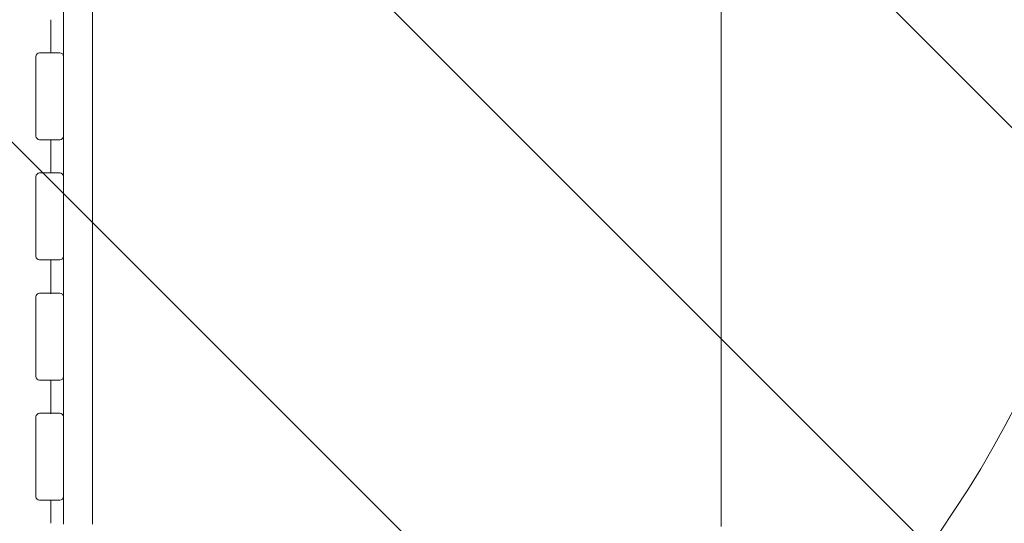
# Model space of a CAD drawing. Units: millimetres. Extents: x -2467 to 10934, y -10392 to 945.
# Drawn here: x 3987 to 5347, y -6413 to -5718 of the extents above; entities that cross this region are included whole.
import ezdxf

# ---------------------------------------------------------------- set-up
doc = ezdxf.new("R2010")
doc.units = ezdxf.units.MM
doc.header["$MEASUREMENT"] = 0
doc.layers.add('Work Layer', color=7, linetype='Continuous', lineweight=0)

msp = doc.modelspace()

# ---------------------------------------------------------------- linework, layer by layer
at = {"layer": 'Work Layer', "color": 18, "lineweight": 9, "true_color": 0x000000}
for p, q in [((4955.5, -5572.1), (4955.5, -6417.7)), ((4030.4, -5718.2), (4030.4, -5764.3)), ((4030.4, -5883.4), (4030.4, -5929.4)), ((4030.4, -6050.4), (4030.4, -6096.5)), ((4030.4, -6216), (4030.4, -6262.1)), ((4030.4, -6381.9), (4030.4, -6413))]:
    msp.add_line(p, q, dxfattribs=at)
at = {"layer": 'Work Layer', "color": 240, "lineweight": 9, "true_color": 0xec1c24}
msp.add_open_spline([(9114.9, -4692.2), (9114.9, -4692.2), (8531.9, -4692.2), (8531.9, -4692.2), (8345.9, -4484.4), (8102.8, -4329.1), (7827.3, -4250.3), (8661.9, -4142.1), (9306.8, -3429.1), (9306.8, -2565), (9306.8, -2565), (9306.8, -1563.8), (9306.8, -1563.8), (9306.8, -624.9), (8545.7, 136.2), (7606.8, 136.2), (7606.8, 136.2), (4952.4, 136.2), (4952.4, 136.2), (4145.3, 136.2), (3470.1, -426.4), (3296.3, -1180.7), (2880.4, -1413.4), (2586.5, -1838.1), (2535.4, -2335.1), (2174.2, -1900.9), (1630.7, -1623.9), (1023.4, -1623.9), (629.8, -1623.9), (263, -1740.4), (-44.9, -1940.4), (-44.9, -1940.4), (-397.6, -1940.4), (-397.6, -1940.4), (-768.1, -1940.4), (-1110.7, -2059.2), (-1390, -2260.5), (-1995.8, -2453.2), (-2434.8, -3020.2), (-2434.8, -3689.9), (-2434.8, -3689.9), (-2434.8, -3831.4), (-2434.8, -3831.4), (-2448.8, -3929.4), (-2456.4, -4029.4), (-2456.4, -4131.2), (-2456.4, -4231.2), (-2448.5, -4329.2), (-2434.8, -4425.4), (-2434.8, -4425.4), (-2434.8, -4762.1), (-2434.8, -4762.1), (-2448.5, -4858.3), (-2456.4, -4956.3), (-2456.4, -5056.3), (-2456.4, -5158.2), (-2448.8, -5258.2), (-2434.8, -5356.2), (-2434.8, -5356.2), (-2434.8, -5515.2), (-2434.8, -5515.2), (-2434.8, -5930.8), (-2265.7, -6306.8), (-1992.7, -6578.4), (-1992.7, -6578.4), (-1992.7, -6793.7), (-1992.7, -6793.7), (-1992.7, -6824.5), (-1991.8, -6855), (-1990.2, -6885.3), (-1963.5, -7553.5), (-1668.8, -8153.6), (-1211.3, -8581.8), (-1171, -9097.1), (-740.4, -9502.8), (-214.7, -9502.8), (-214.7, -9502.8), (385.4, -9502.8), (385.4, -9502.8), (690.4, -9502.8), (963.3, -9366.1), (1146.7, -9150.8), (1903.5, -8933.1), (2511.4, -8361.2), (2779.4, -7627), (3029.9, -8105.7), (3530.7, -8432.5), (4108.5, -8432.5), (4108.5, -8432.5), (4943.4, -8432.5), (4943.4, -8432.5), (5360.1, -8432.5), (5736.7, -8262.4), (6008.4, -7988.2), (6259.3, -7979.4), (6494.5, -7909.5), (6699.4, -7792.2), (6699.4, -7792.2), (7414.2, -7792.2), (7414.2, -7792.2), (7858.3, -7792.2), (8257.3, -7599), (8531.9, -7292.2), (8531.9, -7292.2), (9114.9, -7292.2), (9114.9, -7292.2), (9667.1, -7292.2), (10114.9, -6844.5), (10114.9, -6292.2), (10114.9, -6292.2), (10114.9, -5692.2), (10114.9, -5692.2), (10114.9, -5139.9), (9667.1, -4692.2), (9114.9, -4692.2)], degree=3, knots=[0, 0, 0, 0, 1, 1, 1, 2, 2, 2, 3, 3, 3, 4, 4, 4, 5, 5, 5, 6, 6, 6, 7, 7, 7, 8, 8, 8, 9, 9, 9, 10, 10, 10, 11, 11, 11, 12, 12, 12, 13, 13, 13, 14, 14, 14, 15, 15, 15, 16, 16, 16, 17, 17, 17, 18, 18, 18, 19, 19, 19, 20, 20, 20, 21, 21, 21, 22, 22, 22, 23, 23, 23, 24, 24, 24, 25, 25, 25, 26, 26, 26, 27, 27, 27, 28, 28, 28, 29, 29, 29, 30, 30, 30, 31, 31, 31, 32, 32, 32, 33, 33, 33, 34, 34, 34, 35, 35, 35, 36, 36, 36, 37, 37, 37, 38, 38, 38, 38], dxfattribs=at)
at = {"layer": 'Work Layer', "color": 252, "lineweight": 9, "true_color": 0x919090}
for points, knots in [([(5242.5, -6445.5), (5242.5, -6445.5), (743, -1946), (743, -1946), (697.6, -1942.4), (651.8, -1940.4), (605.6, -1940.4), (605.6, -1940.4), (30.2, -1940.4), (30.2, -1940.4), (30.2, -1940.4), (194.7, -2104.8), (194.7, -2104.8), (911.4, -2299.3), (1475.5, -2863.5), (1670, -3580.1), (1670, -3580.1), (4886.2, -6796.4), (4886.2, -6796.4), (5023.7, -6700.1), (5144.2, -6581.4), (5242.5, -6445.5)], [0, 0, 0, 0, 1, 1, 1, 2, 2, 2, 3, 3, 3, 4, 4, 4, 5, 5, 5, 6, 6, 6, 7, 7, 7, 7]), ([(5526.8, -5329.8), (5526.8, -5329.8), (3189.4, -2992.5), (3189.4, -2992.5), (3189.4, -2992.5), (2420.9, -2931), (2420.9, -2931), (2420.9, -2931), (5469.3, -5979.4), (5469.3, -5979.4), (5506.6, -5848.5), (5526.8, -5710.4), (5526.8, -5567.5), (5526.8, -5567.5), (5526.8, -5329.8), (5526.8, -5329.8)], [0, 0, 0, 0, 1, 1, 1, 2, 2, 2, 3, 3, 3, 4, 4, 4, 5, 5, 5, 5]), ([(2779.8, -7627.5), (2834.2, -7478.6), (2874.6, -7323), (2899.3, -7162.4), (2899.3, -7162.4), (4158.5, -7061.7), (4158.5, -7061.7), (4158.5, -7061.7), (4158.5, -7061.4), (4158.5, -7061.4), (4925.2, -6994.7), (5526.8, -6351.5), (5526.8, -5567.5), (5526.8, -5567.5), (5526.8, -4564.7), (5526.8, -4564.7), (5526.8, -4462), (5516.3, -4361.8), (5496.6, -4265), (5496.6, -4265), (7606.8, -4265), (7606.8, -4265), (7681.5, -4265), (7755.1, -4260.1), (7827.3, -4250.8)], [0, 0, 0, 0, 1, 1, 1, 2, 2, 2, 3, 3, 3, 4, 4, 4, 5, 5, 5, 6, 6, 6, 7, 7, 7, 8, 8, 8, 8]), ([(8003.4, -4312.9), (8003.4, -4312.9), (4423.2, -7893.1), (4423.2, -7893.1), (4588.3, -7955.6), (4767.2, -7990), (4954.1, -7990), (4954.1, -7990), (5033.5, -7990), (5033.5, -7990), (5033.5, -7990), (8432.2, -4591.3), (8432.2, -4591.3), (8307.1, -4475.6), (8162.3, -4380.9), (8003.4, -4312.9)], [0, 0, 0, 0, 1, 1, 1, 2, 2, 2, 3, 3, 3, 4, 4, 4, 5, 5, 5, 5]), ([(4158.5, -7061.4), (4245.9, -7053.8), (4331, -7038.4), (4413.4, -7016.4), (4413.4, -7016.4), (1732.8, -4335.9), (1732.8, -4335.9), (1724.2, -4423.4), (1710.8, -4509.6), (1691.8, -4593.8), (1725.1, -4741.8), (1743.3, -4895.6), (1743.5, -5053.6), (1743.5, -5053.6), (3781.7, -7091.8), (3781.7, -7091.8), (3781.7, -7091.8), (4158.5, -7061.7), (4158.5, -7061.7), (4158.5, -7061.7), (4158.5, -7061.4), (4158.5, -7061.4)], [0, 0, 0, 0, 1, 1, 1, 2, 2, 2, 3, 3, 3, 4, 4, 4, 5, 5, 5, 6, 6, 6, 7, 7, 7, 7])]:
    msp.add_open_spline(points, degree=3, knots=knots, dxfattribs=at)
at = {"layer": 'Work Layer', "color": 18, "lineweight": 9, "true_color": 0x000000}
for points in [[(4047.9, -5568.9), (4047.9, -5568.9), (4047.9, -6414.4), (4047.9, -6414.4)], [(4087.9, -5568.9), (4087.9, -5568.9), (4087.9, -6414.4), (4087.9, -6414.4)]]:
    msp.add_open_spline(points, degree=3, dxfattribs=at)
for points in [[(4014.8, -5883.8), (4014.8, -5883.8), (4042.8, -5883.8), (4042.8, -5883.8), (4045.5, -5883.8), (4047.8, -5881.5), (4047.8, -5878.8), (4047.8, -5878.8), (4047.8, -5768.8), (4047.8, -5768.8), (4047.8, -5766), (4045.5, -5763.8), (4042.8, -5763.8), (4042.8, -5763.8), (4014.8, -5763.8), (4014.8, -5763.8), (4012, -5763.8), (4009.8, -5766), (4009.8, -5768.8), (4009.8, -5768.8), (4009.8, -5878.8), (4009.8, -5878.8), (4009.8, -5881.5), (4012, -5883.8), (4014.8, -5883.8)], [(4014.8, -6049.7), (4014.8, -6049.7), (4042.8, -6049.7), (4042.8, -6049.7), (4045.5, -6049.7), (4047.8, -6047.5), (4047.8, -6044.7), (4047.8, -6044.7), (4047.8, -5934.7), (4047.8, -5934.7), (4047.8, -5932), (4045.5, -5929.7), (4042.8, -5929.7), (4042.8, -5929.7), (4014.8, -5929.7), (4014.8, -5929.7), (4012, -5929.7), (4009.8, -5932), (4009.8, -5934.7), (4009.8, -5934.7), (4009.8, -6044.7), (4009.8, -6044.7), (4009.8, -6047.5), (4012, -6049.7), (4014.8, -6049.7)], [(4014.8, -6215.6), (4014.8, -6215.6), (4042.8, -6215.6), (4042.8, -6215.6), (4045.5, -6215.6), (4047.8, -6213.4), (4047.8, -6210.6), (4047.8, -6210.6), (4047.8, -6100.6), (4047.8, -6100.6), (4047.8, -6097.9), (4045.5, -6095.6), (4042.8, -6095.6), (4042.8, -6095.6), (4014.8, -6095.6), (4014.8, -6095.6), (4012, -6095.6), (4009.8, -6097.9), (4009.8, -6100.6), (4009.8, -6100.6), (4009.8, -6210.6), (4009.8, -6210.6), (4009.8, -6213.4), (4012, -6215.6), (4014.8, -6215.6)], [(4014.8, -6381.5), (4014.8, -6381.5), (4042.8, -6381.5), (4042.8, -6381.5), (4045.5, -6381.5), (4047.8, -6379.3), (4047.8, -6376.5), (4047.8, -6376.5), (4047.8, -6266.5), (4047.8, -6266.5), (4047.8, -6263.8), (4045.5, -6261.5), (4042.8, -6261.5), (4042.8, -6261.5), (4014.8, -6261.5), (4014.8, -6261.5), (4012, -6261.5), (4009.8, -6263.8), (4009.8, -6266.5), (4009.8, -6266.5), (4009.8, -6376.5), (4009.8, -6376.5), (4009.8, -6379.3), (4012, -6381.5), (4014.8, -6381.5)]]:
    msp.add_open_spline(points, degree=3, knots=[0, 0, 0, 0, 1, 1, 1, 2, 2, 2, 3, 3, 3, 4, 4, 4, 5, 5, 5, 6, 6, 6, 7, 7, 7, 8, 8, 8, 8], dxfattribs=at)

doc.saveas('drawing.dxf')
